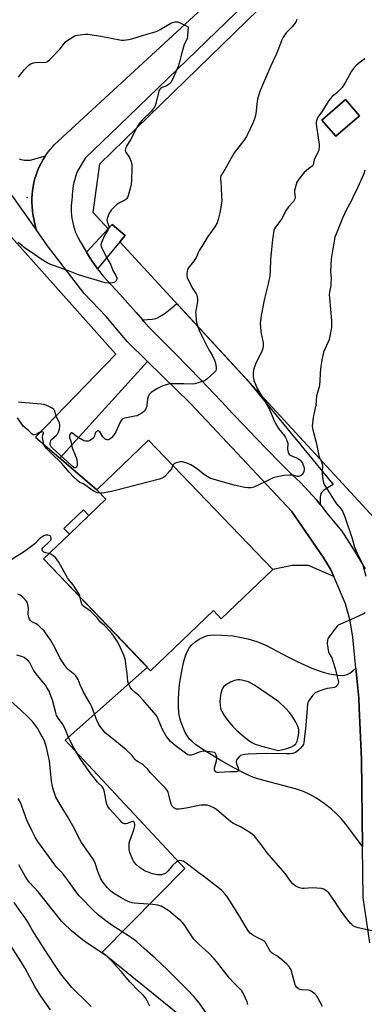
# Model space of a CAD drawing. Units: inches. Extents: x 1207771 to 1213771, y 557456 to 561456.
# Drawn here: x 1211895 to 1212096, y 560207 to 560781 of the extents above; entities that cross this region are included whole.
import ezdxf

# ---------------------------------------------------------------- set-up
doc = ezdxf.new("R2010")
doc.units = ezdxf.units.IN
doc.header["$MEASUREMENT"] = 0
for name, color, linetype in [('BLDG-Footprint', 5, 'Continuous'), ('CULTRL-Pad', 6, 'Continuous'), ('ELEV-Spot Elevation', 7, 'Continuous'), ('NTRL-Farm Land', 3, 'Continuous'), ('NTRL-Pasture Land', 2, 'Continuous'), ('TRANS-Driveway', 251, 'Continuous'), ('TRANS-Parking Lot', 4, 'Continuous'), ('TRANS-Road', 130, 'Continuous'), ('Undefined', 1, 'Continuous')]:
    doc.layers.add(name, color=color, linetype=linetype)

msp = doc.modelspace()

# ---------------------------------------------------------------- linework, layer by layer
at = {"layer": 'BLDG-Footprint'}
for points, elevation in [([(1212093.44, 560725.31), (1212079.66, 560713.28), (1212071.47, 560722.65), (1212085.26, 560734.68)], 519.38), ([(1212042.86, 560460.41), (1212012.85, 560431.61), (1212008.23, 560436.42), (1211971.66, 560401.31), (1211909.06, 560466.54), (1211924.22, 560481.09), (1211935.57, 560491.99), (1211945.48, 560501.5), (1211940.23, 560506.97), (1211970.39, 560535.92)], 518.82)]:
    msp.add_lwpolyline(points, close=True, dxfattribs=dict(at, elevation=elevation))
at = {"layer": 'CULTRL-Pad'}
msp.add_lwpolyline([(1211935.57, 560491.99), (1211924.22, 560481.09), (1211921.03, 560484.41), (1211932.39, 560495.31)], close=True, dxfattribs=at)
at = {"layer": 'ELEV-Spot Elevation'}
msp.add_point((1211899.53, 560677.61, 524.64), dxfattribs=at)
at = {"layer": 'NTRL-Farm Land'}
msp.add_lwpolyline([(1211774.21, 560801.42), (1211875.16, 560692.57), (1211864.55, 560683.14), (1211951.33, 560586.03), (1211904.42, 560537.69), (1211940.23, 560506.97), (1211945.48, 560501.5), (1211935.57, 560491.99), (1211932.39, 560495.31), (1211921.03, 560484.41), (1211924.22, 560481.09), (1211909.06, 560466.54), (1211969.73, 560403.32), (1211921.8, 560360.7), (1211991.51, 560285.92), (1211943.43, 560236.98), (1212016.3, 560177.78)], dxfattribs=at)
at = {"layer": 'NTRL-Pasture Land'}
msp.add_polyline3d([(1212965.32, 561060.77, 0), (1212477.75, 560276.6, 0), (1212373.84, 560340.43, 0), (1212368.81, 560354.55, 0), (1212329.88, 560381.79, 0), (1212278.19, 560414.1, 0), (1212238.24, 560438.32, 0), (1212208.03, 560456.5, 0), (1212163.72, 560485.77, 0), (1212131.49, 560495.54, 0), (1212101.84, 560490.67, 0), (1211953.72, 560651.75, 0), (1211956.7, 560655.39, 0), (1211949.3, 560661.87, 0), (1211946.85, 560659.22, 0), (1211938.03, 560668.81, 0), (1211941.93, 560697.17, 0), (1212113.21, 560863.96, 0)], dxfattribs=at)
msp.add_polyline3d([(1212071.47, 560722.65, 0), (1212079.66, 560713.28, 0), (1212093.44, 560725.31, 0), (1212085.26, 560734.68, 0)], close=True, dxfattribs=at)
at = {"layer": 'TRANS-Driveway'}
msp.add_lwpolyline([(1211940.71, 560635.88), (1211939.84, 560637.07), (1211937.9, 560639.86), (1211936.02, 560642.7), (1211934.21, 560645.58), (1211946.85, 560659.22), (1211949.3, 560661.87), (1211956.7, 560655.39), (1211953.72, 560651.75)], close=True, dxfattribs=at)
for points in [[(1212091.39, 560402.75, 0), (1212093.01, 560385.31, 0), (1212093.29, 560379.47, 0), (1212094.73, 560349.76, 0), (1212095.28, 560298.68, 0), (1212086.06, 560311.01, 0), (1212082.72, 560315.02, 0), (1212079.88, 560318.03, 0), (1212076.89, 560320.65, 0), (1212072.8, 560323.77, 0), (1212068.36, 560326.81, 0), (1212064.58, 560329.08, 0), (1212060.9, 560330.76, 0), (1212056.17, 560332.37, 0), (1212037.6, 560337.16, 0), (1212031.67, 560339.03, 0), (1212026.68, 560341.22, 0), (1212020.27, 560344.52, 0), (1212012.66, 560348.83, 0), (1212004.24, 560353.92, 0), (1211998.06, 560358.1, 0), (1211995.8, 560359.93, 0), (1211994.29, 560361.41, 0), (1211993.13, 560363.03, 0), (1211991.88, 560365.29, 0), (1211989.41, 560371.15, 0), (1211988.69, 560373.68, 0), (1211988.18, 560376.81, 0), (1211987.92, 560380.32, 0), (1211987.9, 560384.24, 0), (1211988.12, 560388.68, 0), (1211988.58, 560393.38, 0), (1211990.15, 560403.18, 0), (1211990.99, 560406.63, 0), (1211992.05, 560410.02, 0), (1211993.15, 560412.76, 0), (1211994.25, 560414.77, 0), (1211995.52, 560416.24, 0), (1211997.48, 560417.95, 0), (1211999.9, 560419.67, 0), (1212002.21, 560420.98, 0), (1212004.91, 560421.82, 0), (1212008.61, 560422.19, 0), (1212013.17, 560422.12, 0), (1212019.5, 560421.59, 0), (1212023.65, 560420.97, 0), (1212028.4, 560419.85, 0), (1212033.51, 560418.27, 0), (1212038.91, 560416.25, 0), (1212052.16, 560409.17, 0), (1212057.19, 560406.65, 0), (1212061.47, 560404.64, 0), (1212065.62, 560402.85, 0), (1212069.33, 560401.44, 0), (1212072.87, 560400.3, 0), (1212075.98, 560399.51, 0), (1212078.31, 560399.1, 0), (1212081.09, 560398.74, 0), (1212083.4, 560398.59, 0), (1212084.98, 560398.65, 0), (1212086.28, 560399.03, 0), (1212087.9, 560399.96, 0), (1212089.65, 560401.3, 0)], [(1212037.91, 560356.88, 0), (1212046.31, 560354.82, 0), (1212048.07, 560355.1, 0), (1212051.19, 560355.9, 0), (1212053.52, 560356.72, 0), (1212055.21, 560357.58, 0), (1212056.3, 560358.55, 0), (1212057.13, 560360.18, 0), (1212057.8, 560362.47, 0), (1212058.16, 560364.99, 0), (1212058.1, 560366.91, 0), (1212057.49, 560368.88, 0), (1212056.33, 560371.3, 0), (1212054.61, 560374.12, 0), (1212052.78, 560376.64, 0), (1212050.07, 560379.65, 0), (1212046.46, 560383.12, 0), (1212032.24, 560392.88, 0), (1212028.81, 560394.88, 0), (1212024.9, 560395.77, 0), (1212023.46, 560395.96, 0), (1212022.44, 560395.99, 0), (1212021.57, 560395.88, 0), (1212020.6, 560395.63, 0), (1212019.56, 560395.25, 0), (1212018.14, 560394.61, 0), (1212015.83, 560393.26, 0), (1212014.36, 560392.05, 0), (1212013.75, 560391.24, 0), (1212013.13, 560389.93, 0), (1212012.74, 560388.69, 0), (1212012.39, 560387, 0), (1212012.17, 560385.22, 0), (1212012.07, 560383.11, 0), (1212012.14, 560381.16, 0), (1212012.35, 560379.54, 0), (1212012.59, 560378.68, 0), (1212013.11, 560377.45, 0), (1212014.45, 560375.17, 0), (1212016.61, 560372.25, 0), (1212019.42, 560368.94, 0), (1212021.82, 560366.5, 0), (1212024.79, 560363.87, 0), (1212028.16, 560361.21, 0), (1212030.72, 560359.46, 0), (1212032.65, 560358.5, 0), (1212035.22, 560357.61, 0)]]:
    msp.add_polyline3d(points, close=True, dxfattribs=at)
at = {"layer": 'TRANS-Parking Lot'}
for points in [[(1212070.51, 560498.31), (1212068.33, 560500.97), (1212066.1, 560503.58), (1212063.8, 560506.14), (1212061.45, 560508.65), (1212059.03, 560511.1), (1212056.56, 560513.49), (1212054.04, 560515.83), (1212053.48, 560516.39), (1212046.67, 560523.34), (1212039.88, 560530.31), (1212033.11, 560537.3), (1212026.36, 560544.32), (1212019.64, 560551.36), (1212012.93, 560558.42), (1212008.54, 560563.09), (1212001.05, 560570.95), (1211993.5, 560578.76), (1211985.89, 560586.51), (1211978.23, 560594.2), (1211970.51, 560601.84), (1211967.77, 560605.07), (1211966.83, 560606.16), (1211972.51, 560606.52), (1211973.78, 560606.69), (1211974.59, 560606.89), (1211975.74, 560607.34), (1211977, 560608.01), (1211978.37, 560608.87), (1211980.13, 560610.12), (1211983.97, 560613.17), (1211986.88, 560615.68), (1212027.76, 560571.24), (1212078.15, 560509.92), (1212072.77, 560506.65), (1212071.57, 560505.6), (1212071.02, 560504.71), (1212070.79, 560503.84), (1212070.62, 560502.44)], [(1212078.52, 560456.25), (1212063.64, 560462.63), (1212054.19, 560462.78), (1212042.86, 560460.41), (1211970.39, 560535.92), (1211940.23, 560506.97), (1211918.75, 560525.4), (1211969.74, 560581.9), (1211994.82, 560557.3), (1212010.42, 560540.67), (1212053.84, 560494.4), (1212072.29, 560467.6), (1212076.64, 560460.63)]]:
    msp.add_lwpolyline(points, close=True, dxfattribs=at)
at = {"layer": 'TRANS-Road'}
msp.add_lwpolyline([(1211895.01, 560700.07), (1211896.01, 560699.75), (1211897.03, 560699.52), (1211898.07, 560699.36), (1211899.11, 560699.29), (1211900.16, 560699.29), (1211901.2, 560699.37), (1211901.27, 560699.38), (1211910.24, 560701.81), (1211910.17, 560701.7), (1211908.89, 560699.65), (1211907.71, 560697.54), (1211906.65, 560695.37), (1211905.69, 560693.15), (1211904.85, 560690.88), (1211904.13, 560688.58), (1211903.53, 560686.24), (1211903.05, 560683.87), (1211902.69, 560681.48), (1211902.48, 560679.47), (1211902.34, 560677.06), (1211902.33, 560674.64), (1211902.44, 560672.23), (1211902.67, 560669.82), (1211902.95, 560667.83), (1211903.62, 560664.08), (1211904.47, 560660.37), (1211904.9, 560658.89), (1211900.79, 560664.75), (1211885.94, 560685.59)], dxfattribs=at)
for points in [[(1212100.53, 560862.07, 0), (1211953.26, 560719.64, 0), (1211933.42, 560700.45, 0), (1211929.12, 560693.26, 0), (1211928.45, 560691.57, 0), (1211927.86, 560689.85, 0), (1211927.34, 560688.11, 0), (1211926.9, 560686.34, 0), (1211926.53, 560684.56, 0), (1211926.25, 560682.77, 0), (1211926.04, 560680.96, 0), (1211925.92, 560679.14, 0), (1211925.88, 560678.06, 0), (1211925.62, 560676.28, 0), (1211925.43, 560674.49, 0), (1211925.32, 560672.69, 0), (1211925.29, 560670.89, 0), (1211925.35, 560669.09, 0), (1211925.48, 560667.29, 0), (1211925.69, 560665.5, 0), (1211925.99, 560663.73, 0), (1211926.36, 560661.96, 0), (1211926.81, 560660.22, 0), (1211927.33, 560658.49, 0), (1211927.68, 560657.49, 0), (1211929.21, 560654.45, 0), (1211930.81, 560651.46, 0), (1211931.15, 560650.84, 0), (1211932.48, 560648.5, 0), (1211934.21, 560645.58, 0), (1211936.02, 560642.7, 0), (1211937.9, 560639.86, 0), (1211939.84, 560637.07, 0), (1211940.71, 560635.88, 0), (1211941.84, 560634.33, 0), (1211943.91, 560631.64, 0), (1211943.93, 560631.61, 0), (1211948.8, 560626.4, 0), (1211953.63, 560621.14, 0), (1211958.4, 560615.83, 0), (1211963.11, 560610.47, 0), (1211966.83, 560606.16, 0), (1211967.77, 560605.07, 0), (1211970.51, 560601.84, 0), (1211978.23, 560594.2, 0), (1211985.89, 560586.51, 0), (1211993.5, 560578.76, 0), (1212001.05, 560570.95, 0), (1212008.54, 560563.09, 0), (1212012.93, 560558.42, 0), (1212019.64, 560551.36, 0), (1212026.36, 560544.32, 0), (1212033.11, 560537.3, 0), (1212039.88, 560530.31, 0), (1212046.67, 560523.34, 0), (1212053.48, 560516.39, 0), (1212054.04, 560515.83, 0), (1212056.56, 560513.49, 0), (1212059.03, 560511.1, 0), (1212061.45, 560508.65, 0), (1212063.8, 560506.14, 0), (1212066.1, 560503.58, 0), (1212068.33, 560500.97, 0), (1212070.51, 560498.31, 0), (1212072.62, 560495.59, 0), (1212074.18, 560493.5, 0), (1212083.09, 560482.83, 0), (1212090.35, 560471.51, 0), (1212096.89, 560460.69, 0)], [(1212099.52, 560242.38, 0), (1212095.6, 560268.86, 0), (1212095.28, 560298.68, 0), (1212094.73, 560349.76, 0), (1212093.29, 560379.47, 0), (1212093.01, 560385.31, 0), (1212091.39, 560402.75, 0), (1212089.69, 560420.98, 0), (1212088.07, 560430.5, 0), (1212085.35, 560440.29, 0), (1212078.52, 560456.25, 0), (1212076.64, 560460.63, 0), (1212072.29, 560467.6, 0), (1212053.84, 560494.4, 0), (1212010.42, 560540.67, 0), (1211994.82, 560557.3, 0), (1211969.74, 560581.9, 0), (1211957.98, 560593.43, 0), (1211945.72, 560608.07, 0), (1211932.85, 560621.47, 0), (1211911.56, 560649.38, 0), (1211904.9, 560658.89, 0), (1211904.47, 560660.37, 0), (1211903.62, 560664.08, 0), (1211902.95, 560667.83, 0), (1211902.67, 560669.82, 0), (1211902.44, 560672.23, 0), (1211902.33, 560674.64, 0), (1211902.34, 560677.06, 0), (1211902.48, 560679.47, 0), (1211902.69, 560681.48, 0), (1211903.05, 560683.87, 0), (1211903.53, 560686.24, 0), (1211904.13, 560688.58, 0), (1211904.85, 560690.88, 0), (1211905.69, 560693.15, 0), (1211906.65, 560695.37, 0), (1211907.71, 560697.54, 0), (1211908.89, 560699.65, 0), (1211910.17, 560701.7, 0), (1211910.24, 560701.81, 0), (1211911.55, 560703.68, 0), (1211913.03, 560705.59, 0), (1211914.61, 560707.42, 0), (1211915.45, 560708.31, 0), (1212043.74, 560826.87, 0)]]:
    msp.add_polyline3d(points, dxfattribs=at)
at = {"layer": 'Undefined'}
for points, elevation in [([(1211894.47, 560747.82), (1211897.9, 560752.04), (1211900.79, 560754.98), (1211901.48, 560755.5), (1211902.23, 560755.84), (1211903.29, 560756.16), (1211904.41, 560756.36), (1211910.4, 560756.58), (1211911.22, 560756.79), (1211911.7, 560757.08), (1211912.78, 560758.06), (1211918.82, 560764.31), (1211919.57, 560765.22), (1211921.13, 560767.53), (1211921.69, 560768.14), (1211922.85, 560769.02), (1211927.03, 560771.76), (1211927.81, 560772.13), (1211928.92, 560772.39), (1211933.54, 560772.91), (1211934.99, 560772.95), (1211936.45, 560772.77), (1211942.58, 560771.78), (1211954.57, 560769.48), (1211956.04, 560769.45), (1211958.72, 560769.75), (1211960.75, 560770.14), (1211967.4, 560772.26), (1211974.34, 560774.3), (1211975.93, 560774.94), (1211977.12, 560775.55), (1211983.51, 560779.3), (1211984.58, 560779.73), (1211985.95, 560780.12), (1211986.77, 560780.19), (1211987.31, 560780.1), (1211988.89, 560779.46), (1211993.63, 560777.22), (1211993.13, 560771.9), (1211992.91, 560770.45), (1211992.53, 560769.39), (1211991.27, 560766.87), (1211990.76, 560765.52), (1211989.81, 560762.09), (1211988.3, 560755.91), (1211987.64, 560753.95), (1211984.23, 560745.97), (1211983.51, 560744.7), (1211982.71, 560743.93), (1211981.31, 560742.99), (1211980.55, 560742.64), (1211978.7, 560742), (1211978.01, 560741.66), (1211977.43, 560741.23), (1211976.81, 560740.46), (1211976.46, 560739.75), (1211976.21, 560738.91), (1211974.67, 560732.34), (1211974.22, 560731.1), (1211973.85, 560730.37), (1211973, 560729.14), (1211972.06, 560727.97), (1211966.71, 560722.64), (1211965.43, 560721.15), (1211964.25, 560719.59), (1211963.38, 560718.09), (1211960.08, 560711.61), (1211957.58, 560707.53), (1211957.21, 560706.76), (1211956.98, 560706), (1211956.86, 560705), (1211957.04, 560704.27), (1211957.58, 560703.35), (1211959.31, 560700.87), (1211960.08, 560698.99), (1211960.6, 560697.05), (1211960.71, 560694.59), (1211960.48, 560687.74), (1211960.22, 560685.41), (1211959.83, 560683.67), (1211958.46, 560678.46), (1211958.16, 560677.64), (1211957.75, 560676.99), (1211957.24, 560676.47), (1211956.53, 560675.98), (1211953.13, 560674.21), (1211951.92, 560673.42), (1211950.88, 560672.42), (1211948.71, 560670.08), (1211947.98, 560669.19), (1211947.54, 560668.45), (1211946.45, 560665.79), (1211946.23, 560664.98), (1211946.17, 560664.44), (1211946.31, 560663.62), (1211947.23, 560660.86), (1211947.3, 560660.32), (1211947.26, 560659.87), (1211946.84, 560658.85), (1211945.28, 560656.38), (1211944.74, 560655.35), (1211942.99, 560651.34), (1211942.6, 560649.99), (1211942.69, 560649.06), (1211943.11, 560648.01), (1211946.67, 560641.26), (1211948.4, 560638.29), (1211949.67, 560634.99), (1211951.37, 560632.02), (1211951.86, 560630.7), (1211951.92, 560629.92), (1211951.8, 560629.45), (1211951.27, 560628.59), (1211950.71, 560628.09), (1211950.24, 560627.89), (1211949.44, 560627.71), (1211947.21, 560627.53), (1211945.2, 560627.8), (1211942.62, 560628.42), (1211929.66, 560632.43), (1211923.66, 560634.8), (1211918.3, 560636.64), (1211912.86, 560638.72), (1211911.33, 560639.49), (1211907.87, 560641.51), (1211903.85, 560644.19), (1211897.87, 560648.41), (1211896.47, 560649.48), (1211894.45, 560651.26)], 524), ([(1212056.9, 560781.45), (1212056.28, 560779.82), (1212055.62, 560778.84), (1212054.28, 560777.24), (1212050.72, 560773.61), (1212049.03, 560771.19), (1212048.18, 560769.66), (1212046.5, 560765.01), (1212044.94, 560761.01), (1212043.07, 560757.37), (1212041.72, 560754.47), (1212036.26, 560741.69), (1212035.39, 560739.42), (1212034.37, 560736.35), (1212034.01, 560734.92), (1212033.63, 560732.28), (1212033.22, 560728.01), (1212032.73, 560725.37), (1212032.02, 560722.93), (1212031.11, 560720.55), (1212028.39, 560714.67), (1212027.59, 560713.1), (1212025.95, 560710.77), (1212020.46, 560703.55), (1212014.93, 560693.87), (1212012.95, 560690.81), (1212012.57, 560690.11), (1212012.36, 560689.36), (1212012.33, 560688.49), (1212012.73, 560683.71), (1212013.07, 560677.74), (1212013.11, 560675.95), (1212012.92, 560674.2), (1212012.08, 560668.67), (1212011.03, 560664.65), (1212010.36, 560662.71), (1212009.19, 560660.39), (1212005.1, 560654.69), (1212001.45, 560648.98), (1212000, 560646.57)], 522), ([(1212096.53, 560758.43), (1212093.94, 560756.6), (1212091.48, 560754.58), (1212090.03, 560752.9), (1212088.87, 560751.31), (1212085.27, 560744.83), (1212083.42, 560741.86), (1212082.43, 560740.75), (1212080.31, 560738.63), (1212077.57, 560736.45), (1212076.42, 560735.21), (1212075.53, 560734.11), (1212071.9, 560728.07), (1212069.22, 560724.5), (1212068.71, 560723.46), (1212068.36, 560722.36), (1212068.21, 560721.51), (1212068.24, 560720.37), (1212069.92, 560708.45), (1212070.01, 560706.7), (1212069.84, 560705.6), (1212069.5, 560704.55), (1212067.8, 560701.22), (1212067.1, 560699.59), (1212066.45, 560696.64), (1212066.2, 560696.21), (1212065.86, 560695.84), (1212063.66, 560694.26), (1212061.28, 560692.16), (1212058.66, 560688.96), (1212057.37, 560687.03), (1212056.83, 560686.02), (1212056.53, 560685.22), (1212055.89, 560683), (1212055.57, 560681.61), (1212055.54, 560680.52), (1212056, 560678.03), (1212055.99, 560677.19), (1212055.84, 560676.68), (1212055.44, 560675.97), (1212054.92, 560675.3), (1212052.03, 560672.01), (1212051.2, 560670.95), (1212050.6, 560669.95), (1212048.28, 560665.43), (1212046.5, 560662.84), (1212044.46, 560660.28), (1212043.95, 560659.35), (1212043.56, 560658.34), (1212043.26, 560656.9), (1212042.67, 560653.09), (1212042.1, 560647.13), (1212041.64, 560641.64), (1212041.42, 560634.79), (1212041.17, 560631.74), (1212040.19, 560627.1), (1212037.98, 560618.6), (1212036.09, 560608.65), (1212035.65, 560605.66), (1212035.63, 560603.94), (1212035.94, 560599.52), (1212036.16, 560598.09), (1212037.26, 560592.73), (1212037.36, 560591.6), (1212037.27, 560590.5), (1212036.94, 560588.86), (1212036.58, 560587.79), (1212032.85, 560580.19), (1212032.14, 560578.61), (1212031.72, 560576.96), (1212031.38, 560574.72), (1212031.43, 560573.3), (1212031.94, 560570.75), (1212032.61, 560568.89), (1212033.86, 560566.04), (1212040.21, 560555.35), (1212041.75, 560552.12), (1212043.75, 560547.15), (1212044.58, 560545.56), (1212046.31, 560542.77), (1212049.78, 560538.34), (1212050.32, 560537.48), (1212050.69, 560536.72), (1212051.31, 560535.13), (1212051.62, 560534.05), (1212051.67, 560533.25), (1212051.54, 560531.37), (1212051.58, 560530.55), (1212051.88, 560528.91), (1212052.21, 560527.9), (1212052.67, 560527.3), (1212053.37, 560526.88), (1212056.81, 560525.61), (1212057.53, 560525.26), (1212058.47, 560524.64), (1212059.3, 560523.88), (1212060.24, 560522.42), (1212061.01, 560520.32), (1212061.18, 560519.52), (1212061.24, 560518.75), (1212061.04, 560517.65), (1212060.55, 560516.6), (1212059.92, 560515.72), (1212059.39, 560515.28), (1212058.41, 560514.83), (1212057.89, 560514.72), (1212057.36, 560514.72), (1212054.6, 560515.47), (1212052.86, 560515.55), (1212049.34, 560515.33), (1212045.45, 560514.54), (1212043.79, 560514.13), (1212042.73, 560513.73), (1212038.43, 560511.51), (1212031.77, 560508.54), (1212030.38, 560508.15), (1212028.37, 560507.98), (1212026.63, 560508.17), (1212020.28, 560509.6), (1212010.08, 560512.48), (1212006.85, 560513.54), (1212005.56, 560514.09), (1212003.65, 560515.28), (1212002.26, 560516.27), (1212000, 560518.12)], 520), ([(1212096.68, 560693.51), (1212096.06, 560691.42), (1212092.38, 560683.15), (1212089.69, 560677.58), (1212088.37, 560674.94), (1212085.89, 560670.52), (1212083.5, 560665.43), (1212079.68, 560655.85), (1212079.15, 560654.33), (1212078.87, 560653.21), (1212078.24, 560649.73), (1212077.79, 560646.42), (1212077.07, 560642.82), (1212076.92, 560641.73), (1212076.61, 560634.32), (1212076.88, 560630.28), (1212076.86, 560627.64), (1212076.72, 560626.2), (1212076.01, 560622.32), (1212075.85, 560620.66), (1212075.94, 560618.9), (1212077.21, 560605.83), (1212077.24, 560604.06), (1212077.09, 560601.67), (1212076.21, 560596.66), (1212075.74, 560594.63), (1212075.2, 560593.26), (1212072.53, 560587.33), (1212072.21, 560586.22), (1212071.69, 560583.66), (1212071.28, 560581.37), (1212071.02, 560579.14), (1212070.64, 560574.98), (1212070.36, 560570.37), (1212070.12, 560568.14), (1212069.89, 560567.04), (1212068.49, 560561.83), (1212067.92, 560556.39), (1212067.47, 560553.74), (1212066.49, 560549.22), (1212066.07, 560545.8), (1212065.96, 560544.09), (1212066.03, 560542.96), (1212066.21, 560541.83), (1212068.45, 560533.69), (1212069.82, 560526.68), (1212070.21, 560525.61), (1212071.34, 560523.35), (1212071.72, 560522.16), (1212071.81, 560521.06), (1212071.69, 560517.55), (1212071.72, 560516.39), (1212072.07, 560512.9), (1212072.44, 560511.25), (1212072.97, 560510.02), (1212073.64, 560508.78), (1212078.52, 560501.05), (1212080.02, 560498.82), (1212082.75, 560495.55), (1212083.48, 560494.36), (1212084.12, 560493.1), (1212084.85, 560491.16), (1212089.17, 560478.49), (1212090.6, 560473.52), (1212091.27, 560471.59), (1212091.86, 560470.25), (1212093.94, 560466.4), (1212094.91, 560464.32), (1212095.45, 560462.98), (1212097.27, 560456.52)], 518), ([(1212000, 560646.57), (1211998.15, 560642.54), (1211997.52, 560641.34), (1211996.29, 560639.66), (1211994.11, 560637.02), (1211993.42, 560635.92), (1211993.23, 560635.41), (1211993.03, 560634.55), (1211992.84, 560633.07), (1211992.77, 560631.89), (1211992.97, 560630.76), (1211993.55, 560629.43), (1211996.22, 560624.18), (1211998.17, 560621.33), (1211998.5, 560620.54), (1211998.72, 560619.7), (1211999.02, 560617.98), (1211999.05, 560616.83), (1211998.87, 560615.66), (1211998, 560611.56), (1211997.9, 560610.48), (1211997.94, 560609.27), (1211998.25, 560606), (1211998.56, 560604.01), (1211998.98, 560602.63), (1212000, 560599.9)], 522), ([(1212000, 560599.9), (1212001.03, 560597.61), (1212003.78, 560592.21), (1212005.68, 560588.67), (1212007.49, 560585.52), (1212008.9, 560582.58), (1212009.32, 560581.48), (1212009.53, 560580.62), (1212009.84, 560578.57), (1212009.91, 560577.42), (1212009.77, 560576.61), (1212009.52, 560576.14), (1212009.17, 560575.71), (1212004.42, 560571.41), (1212003.72, 560570.91), (1212002.97, 560570.55), (1212000, 560569.57)], 522), ([(1212000, 560569.57), (1211997.47, 560568.76), (1211996.33, 560568.6), (1211991.08, 560568.74), (1211984.69, 560568.77), (1211983.24, 560568.75), (1211982.08, 560568.6), (1211980.05, 560568.09), (1211978.68, 560567.58), (1211975.34, 560565.84), (1211973.12, 560564.52), (1211971.93, 560563.73), (1211971.31, 560563.18), (1211970.8, 560562.49), (1211970.14, 560561.19), (1211969.74, 560559.8), (1211969.48, 560556.58), (1211969.34, 560555.71), (1211968.78, 560554.14), (1211968.07, 560552.98), (1211967.44, 560552.41), (1211966.48, 560551.75), (1211964.73, 560550.67), (1211963.69, 560550.17), (1211962.33, 560549.83), (1211956.58, 560548.8), (1211955.77, 560548.55), (1211955.12, 560548.14), (1211954.42, 560547.42), (1211953.83, 560546.45), (1211951.27, 560540.79), (1211950.44, 560539.23), (1211949.73, 560538.35), (1211948.73, 560537.33), (1211948.1, 560536.76), (1211947.42, 560536.32), (1211946.94, 560536.16), (1211946.21, 560536.11), (1211945.74, 560536.19), (1211945.08, 560536.56), (1211944.48, 560537.08), (1211943.77, 560537.91), (1211942, 560540.67), (1211941.43, 560541.18), (1211941.01, 560541.33), (1211940.6, 560541.26), (1211940.19, 560541.04), (1211939.82, 560540.73), (1211939.51, 560540.33), (1211939.3, 560539.83), (1211938.75, 560537.91), (1211938.5, 560537.49), (1211938.14, 560537.07), (1211937.24, 560536.35), (1211936.26, 560535.73), (1211935.49, 560535.39), (1211934.96, 560535.3), (1211933.6, 560535.35), (1211932.82, 560535.54), (1211932.07, 560535.84), (1211931.04, 560536.4), (1211929.27, 560537.54), (1211926.15, 560539.91), (1211925.54, 560540.14), (1211925.19, 560540.12), (1211925.02, 560540.02), (1211924.64, 560539.47), (1211924.37, 560538.74), (1211924.24, 560537.97), (1211924.29, 560537.48), (1211925.04, 560535.37), (1211925.87, 560531.38), (1211927.66, 560527.16), (1211928.16, 560525.78), (1211928.51, 560524.43), (1211928.74, 560522.78), (1211928.77, 560521.11), (1211928.64, 560520.6), (1211928.4, 560520.15), (1211928.09, 560519.82), (1211927.73, 560519.69), (1211927.35, 560519.74), (1211926.93, 560519.92), (1211925.84, 560520.77), (1211923.04, 560523.39), (1211914.17, 560531.41), (1211913.61, 560532), (1211913.19, 560532.72), (1211913.06, 560533.24), (1211913.06, 560534.05), (1211913.19, 560534.87), (1211913.43, 560535.65), (1211913.71, 560536.12), (1211914.08, 560536.53), (1211916.58, 560538.55), (1211917.28, 560539.37), (1211917.79, 560540.28), (1211918.1, 560541.08), (1211918.49, 560542.48), (1211918.69, 560543.62), (1211918.64, 560544.97), (1211918.43, 560546.02), (1211918.1, 560546.84), (1211916.62, 560549.76), (1211915.7, 560552.94), (1211915.46, 560553.44), (1211915.12, 560553.86), (1211914.2, 560554.48), (1211912.63, 560555.27), (1211910.51, 560556.26), (1211909.41, 560556.62), (1211907.69, 560556.85), (1211896.25, 560557.87), (1211894.5, 560558.16)], 522), ([(1211942.12, 560505), (1211940.68, 560505.2), (1211938.67, 560505.99), (1211936.72, 560507.24), (1211933.24, 560509.77), (1211932.29, 560510.32), (1211930.35, 560511.25), (1211929.18, 560512.06), (1211926.73, 560514.49), (1211924.2, 560517.16), (1211919.93, 560522.31), (1211913.14, 560528.74), (1211910.81, 560531.08), (1211910.1, 560531.97), (1211909.58, 560532.85), (1211909.24, 560533.73), (1211909.05, 560534.56), (1211908.73, 560536.55), (1211908.65, 560537.69), (1211908.77, 560538.75), (1211909.12, 560540.06), (1211909.08, 560540.36), (1211908.93, 560540.55), (1211908.41, 560540.7), (1211907.73, 560540.64), (1211906.79, 560540.31), (1211905.17, 560539.46), (1211904.43, 560539.16), (1211903.71, 560539), (1211903.09, 560539.09), (1211902.53, 560539.44), (1211900.58, 560541.31), (1211898.22, 560543.24), (1211897.3, 560544.14), (1211896.45, 560545.24), (1211894.07, 560548.98)], 520), ([(1211984.54, 560521.17), (1211983.73, 560519.21), (1211982.91, 560518), (1211979.87, 560514.72), (1211979.21, 560514.15), (1211978.45, 560513.74), (1211976.76, 560513.22), (1211950.31, 560506.22), (1211948.88, 560505.91), (1211944.58, 560505.21), (1211943.14, 560505.03), (1211942.12, 560505)], 520), ([(1212000, 560518.12), (1211997.69, 560519.93), (1211995, 560521.57), (1211993.35, 560522.22), (1211990.21, 560523.19), (1211989.36, 560523.3), (1211988.8, 560523.24), (1211986.6, 560522.6), (1211985.8, 560522.29), (1211985.1, 560521.9), (1211984.74, 560521.53), (1211984.54, 560521.17)], 520), ([(1211912.32, 560469.67), (1211910.42, 560470.1), (1211909.37, 560470.5), (1211908.94, 560470.82), (1211908.59, 560471.23), (1211908.32, 560471.93), (1211908.37, 560472.43), (1211908.71, 560473.08), (1211912.88, 560476.89), (1211913.36, 560477.52), (1211913.61, 560478.19), (1211913.64, 560478.69), (1211913.51, 560479.41), (1211913.32, 560479.82), (1211912.99, 560480.12), (1211912.51, 560480.3), (1211911.68, 560480.42), (1211910.23, 560480.39), (1211909.43, 560480.11), (1211908.22, 560479.32), (1211907.1, 560478.39), (1211904.12, 560475.45), (1211898, 560470.94), (1211888.68, 560465.01)], 518), ([(1211930.59, 560444.1), (1211930.25, 560445.24), (1211929.56, 560446.54), (1211926.36, 560451.52), (1211924.14, 560454.21), (1211923.21, 560455.51), (1211918.03, 560464.58), (1211917.1, 560466.05), (1211916.09, 560467.3), (1211914.82, 560468.37), (1211913.45, 560469.27), (1211912.32, 560469.67)], 518), ([(1212000, 560322.61), (1211992.31, 560321.04), (1211988.23, 560320.41), (1211987.37, 560320.39), (1211986.59, 560320.53), (1211985.86, 560320.83), (1211985.2, 560321.26), (1211984.26, 560322.17), (1211983.59, 560323.32), (1211983.16, 560324.67), (1211982.2, 560328.92), (1211981.82, 560330.31), (1211981.06, 560331.85), (1211980.19, 560333.01), (1211976.05, 560337.05), (1211972.5, 560340.68), (1211971.52, 560341.78), (1211969.74, 560344.03), (1211968.16, 560345.64), (1211967.04, 560346.5), (1211964.32, 560348.07), (1211963.42, 560348.72), (1211962.48, 560349.69), (1211960.61, 560352.08), (1211957.45, 560355.13), (1211952.93, 560358.82), (1211945.95, 560364.36), (1211945.1, 560365.12), (1211944.33, 560365.97), (1211942.18, 560368.69), (1211941.43, 560369.91), (1211940.3, 560372.53), (1211937.11, 560380.67), (1211936.28, 560382.23), (1211932.43, 560388.87), (1211930.51, 560393.11), (1211929.37, 560396.09), (1211928.66, 560397.34), (1211927.97, 560398.26), (1211927.39, 560398.89), (1211923.58, 560402), (1211922.77, 560402.8), (1211922.23, 560403.49), (1211918.71, 560408.92), (1211916.02, 560414.41), (1211913.22, 560419.26), (1211912.06, 560420.97), (1211909.44, 560424.55), (1211908.24, 560425.83), (1211905.85, 560428), (1211904.92, 560428.68), (1211903.05, 560429.48), (1211902.33, 560429.89), (1211901.53, 560430.62), (1211900.89, 560431.48), (1211900.5, 560432.5), (1211900.24, 560434.17), (1211900.19, 560435.56), (1211900.46, 560437.09), (1211900.47, 560437.63), (1211900.27, 560439), (1211899.87, 560440.64), (1211899.56, 560441.41), (1211899.09, 560442.1), (1211896.95, 560444.37), (1211896.31, 560444.92), (1211895.63, 560445.36), (1211894.14, 560446.01)], 516), ([(1212000, 560353.68), (1211996.74, 560352.47), (1211995.37, 560352.06), (1211994.37, 560351.98), (1211993.39, 560352.24), (1211991.93, 560353.13), (1211986, 560357.64), (1211983.15, 560360.05), (1211981.64, 560361.83), (1211980.46, 560363.53), (1211978.61, 560366.92), (1211977.32, 560369.7), (1211975.61, 560373.98), (1211975.25, 560374.69), (1211974.71, 560375.5), (1211967.28, 560384.16), (1211964.73, 560386.74), (1211962.58, 560388.59), (1211960.84, 560390.22), (1211960.09, 560391.12), (1211959.53, 560392.1), (1211958.68, 560393.89), (1211958.35, 560394.97), (1211958.03, 560399.63), (1211957.33, 560403.82), (1211956.92, 560407.32), (1211956.63, 560408.69), (1211955.98, 560410.33), (1211953.06, 560416.78), (1211952.11, 560418.59), (1211950.23, 560421.41), (1211949.2, 560422.82), (1211945.7, 560426.66), (1211944.67, 560427.67), (1211942.64, 560429.39), (1211940.38, 560432.14), (1211936.47, 560436.03), (1211935.15, 560437.09), (1211932.59, 560438.81), (1211931.98, 560439.4), (1211931.62, 560440.05), (1211931.36, 560440.77), (1211930.59, 560444.1)], 518), ([(1212096.87, 560435.28), (1212096.16, 560434.78), (1212095.39, 560434.37), (1212088.15, 560430.91), (1212082.4, 560428.49), (1212081.1, 560427.84), (1212080.44, 560427.29), (1212079.69, 560426.41), (1212076.12, 560421.71), (1212075.32, 560420.5), (1212075.1, 560419.98), (1212074.89, 560419.16), (1212074.7, 560417.19), (1212074.86, 560415.73), (1212075.5, 560412.26), (1212075.92, 560410.88), (1212077.27, 560408.8), (1212077.99, 560406.91), (1212079.21, 560402.69), (1212080.84, 560396.43), (1212081.16, 560394.79), (1212081.13, 560394.01), (1212080.78, 560393.27), (1212080.25, 560392.59), (1212079.62, 560391.99), (1212078.91, 560391.56), (1212077.82, 560391.28), (1212074.66, 560390.86), (1212073.25, 560390.57), (1212069.96, 560389.41), (1212067.69, 560388.33), (1212067.05, 560387.89), (1212066.26, 560387.07), (1212063.71, 560383.56), (1212063.33, 560382.81), (1212063.1, 560381.68), (1212062.27, 560369.53), (1212061, 560359.18), (1212060.75, 560358.35), (1212060.19, 560357.41), (1212058.94, 560355.89), (1212057.93, 560354.89), (1212056.74, 560354.01), (1212055.72, 560353.46), (1212054.42, 560353.02), (1212053.04, 560352.76), (1212050.96, 560352.73), (1212039.34, 560352.94), (1212033.38, 560352.75), (1212028.49, 560352.49), (1212026.51, 560352.3), (1212024.88, 560352.02), (1212024.13, 560351.74), (1212023.26, 560351.02), (1212021.98, 560349.45), (1212021.71, 560348.98), (1212021.54, 560348.48), (1212021.54, 560347.95), (1212021.74, 560347.13), (1212022.92, 560343.77), (1212022.93, 560343.05), (1212022.61, 560342.64), (1212022.22, 560342.46), (1212021.45, 560342.34), (1212017.94, 560342.24), (1212011.65, 560341.82), (1212010.48, 560341.88), (1212009.78, 560342.14), (1212009.25, 560342.58), (1212008.92, 560343.2), (1212008.86, 560343.72), (1212008.97, 560344.58), (1212010.06, 560348.67), (1212010.29, 560350.13), (1212010.21, 560350.98), (1212009.94, 560352.09), (1212009.63, 560352.83), (1212009.33, 560353.23), (1212008.65, 560353.57), (1212007.83, 560353.75), (1212002.88, 560354.38), (1212002.23, 560354.35), (1212001.54, 560354.21), (1212000, 560353.68)], 518), ([(1212000, 560283.12), (1211997.92, 560284.64), (1211991.69, 560289.51), (1211990.71, 560290.09), (1211989.6, 560290.39), (1211988.74, 560290.48), (1211987.93, 560290.39), (1211987.43, 560290.17), (1211986.74, 560289.68), (1211984.36, 560287.54), (1211981.94, 560284.39), (1211981.34, 560283.82), (1211980.46, 560283.16), (1211979.76, 560282.74), (1211979.02, 560282.44), (1211977.99, 560282.18), (1211976.92, 560282.06), (1211975.53, 560282.16), (1211972.69, 560282.82), (1211970.14, 560283.61), (1211968.5, 560284.26), (1211967.31, 560284.97), (1211964.99, 560286.69), (1211963.2, 560288.26), (1211962.17, 560289.33), (1211961.69, 560290.06), (1211961.3, 560290.85), (1211959.47, 560295.22), (1211959.2, 560296.65), (1211959.13, 560299.3), (1211959.18, 560300.77), (1211959.42, 560302.03), (1211961.87, 560308.5), (1211962.32, 560309.93), (1211962.41, 560310.79), (1211962.36, 560311.62), (1211962.22, 560312.41), (1211962.05, 560312.83), (1211961.68, 560313.2), (1211961.06, 560313.27), (1211960.27, 560313.04), (1211958.07, 560312.08), (1211957.24, 560311.83), (1211956.49, 560311.84), (1211955.59, 560312.17), (1211954.92, 560312.71), (1211954.1, 560313.58), (1211947.73, 560320.74), (1211946.64, 560322.13), (1211946.27, 560322.91), (1211945.94, 560324.02), (1211944.72, 560330.39), (1211944.37, 560331.76), (1211943.97, 560332.8), (1211943.18, 560333.89), (1211941.36, 560335.46), (1211940.58, 560336.29), (1211935.77, 560342.5), (1211930.57, 560350.01), (1211927.39, 560355.26), (1211926.27, 560357.33), (1211923.55, 560362.91), (1211922.23, 560366.39), (1211921.23, 560368.54), (1211920.16, 560370.22), (1211917.63, 560373.54), (1211916.81, 560375.08), (1211916.25, 560376.73), (1211914.3, 560384.02), (1211913.11, 560387.68), (1211912.38, 560389.28), (1211911.11, 560391.57), (1211910.3, 560392.77), (1211907.47, 560396.43), (1211904.84, 560399.52), (1211903.82, 560400.91), (1211903.09, 560402.11), (1211901.64, 560405.12), (1211900.89, 560406.39), (1211900.33, 560407.02), (1211899.47, 560407.75), (1211897.87, 560408.93), (1211896.9, 560409.5), (1211895.8, 560409.89), (1211893.52, 560410.44)], 514), ([(1212000, 560241.53), (1211998.04, 560243.34), (1211996.67, 560244.88), (1211993.73, 560249.18), (1211991.2, 560253.09), (1211989.95, 560254.61), (1211989.13, 560255.4), (1211987.35, 560256.89), (1211982.2, 560261.08), (1211980.8, 560262.09), (1211977.73, 560263.76), (1211976.93, 560264.09), (1211975.82, 560264.36), (1211972.84, 560264.77), (1211961.98, 560265.56), (1211960.83, 560265.74), (1211959.44, 560266.14), (1211958.1, 560266.73), (1211954.46, 560268.65), (1211950.02, 560271.38), (1211948.41, 560272.55), (1211946.47, 560274.48), (1211943.99, 560277.63), (1211943.19, 560278.78), (1211942.64, 560279.77), (1211940.85, 560284.09), (1211939.27, 560289.03), (1211938.59, 560290.61), (1211937.79, 560291.84), (1211933.03, 560298.46), (1211931.37, 560301.07), (1211930.39, 560302.81), (1211926.26, 560310.8), (1211923.07, 560316.26), (1211918.19, 560324.12), (1211916.42, 560327.45), (1211914.95, 560331.58), (1211914.36, 560333.79), (1211913.89, 560336.84), (1211912.61, 560348.79), (1211911.75, 560352.94), (1211910.95, 560356.39), (1211910.4, 560358.35), (1211909.94, 560359.72), (1211909.27, 560361.24), (1211908.39, 560362.98), (1211907.07, 560365.32), (1211905.57, 560367.73), (1211902.73, 560371.61), (1211901.97, 560372.5), (1211900.47, 560373.95), (1211895.65, 560378.43), (1211890.02, 560383.46)], 512), ([(1212000, 560207.48), (1211996.78, 560211.14), (1211993.32, 560214.75), (1211981.43, 560226.61), (1211974.22, 560233.48), (1211967.8, 560239.15), (1211963.87, 560242.87), (1211962.49, 560243.97), (1211959.38, 560246.12), (1211949.67, 560252.32), (1211945.52, 560255.25), (1211941.26, 560258.62), (1211937.86, 560261.7), (1211930.86, 560268.83), (1211929.94, 560269.85), (1211928.58, 560271.61), (1211923.77, 560278.47), (1211920.74, 560282.38), (1211919.27, 560284.17), (1211916.99, 560286.47), (1211915.74, 560287.99), (1211905.87, 560301.66), (1211904.27, 560304.19), (1211902.52, 560307.64), (1211899.71, 560313.64), (1211898.47, 560316.73), (1211896.4, 560322.83), (1211895.66, 560324.43), (1211894.41, 560326.75)], 510), ([(1212100.6, 560249.46), (1212092.62, 560251.2), (1212090.97, 560251.71), (1212090.03, 560252.27), (1212088.93, 560253.11), (1212088.11, 560253.88), (1212087.37, 560254.78), (1212083.13, 560260.36), (1212081.18, 560263.25), (1212079.03, 560266.66), (1212076.38, 560270.43), (1212075.51, 560271.56), (1212074.71, 560272.34), (1212072.6, 560273.69), (1212071.85, 560274.02), (1212071.29, 560274.17), (1212068.63, 560274.45), (1212065.83, 560274.59), (1212061.21, 560274.17), (1212060.1, 560274.16), (1212059.25, 560274.32), (1212058.42, 560274.61), (1212057.04, 560275.21), (1212056, 560275.78), (1212054.65, 560276.92), (1212053.22, 560278.43), (1212051.13, 560281.47), (1212050.06, 560282.83), (1212039.7, 560295.02), (1212036.22, 560299.93), (1212032.16, 560304.67), (1212030.92, 560305.93), (1212029.47, 560306.91), (1212024.4, 560309.88), (1212020, 560312.1), (1212019.03, 560312.68), (1212017.07, 560314.23), (1212010.31, 560320.1), (1212008.88, 560321.14), (1212006.46, 560322.22), (1212004.8, 560322.74), (1212003.4, 560322.89), (1212002.15, 560322.91), (1212001.04, 560322.81), (1212000, 560322.61)], 516), ([(1211971.27, 560205.46), (1211969.5, 560208.89), (1211968.59, 560210.4), (1211967.38, 560211.89), (1211963.46, 560215.51), (1211960.97, 560218.09), (1211959.56, 560219.64), (1211954.36, 560225.8), (1211952.4, 560228.01), (1211949.16, 560231.55), (1211946.25, 560234.4), (1211944.6, 560235.64), (1211933.75, 560242.81), (1211931.82, 560244.17), (1211925.57, 560249.53), (1211920.84, 560253.88), (1211919.72, 560255.06), (1211918.26, 560256.77), (1211906, 560272.2), (1211901.18, 560277.56), (1211899.76, 560279.32), (1211898.22, 560281.73), (1211894.82, 560287.94)], 508), ([(1212071.85, 560205.2), (1212069.18, 560210.42), (1212068.41, 560211.65), (1212067.36, 560212.67), (1212065.26, 560214.27), (1212064.51, 560214.66), (1212063.67, 560214.85), (1212060.11, 560215.03), (1212058.96, 560215.22), (1212057.94, 560215.67), (1212056.83, 560216.48), (1212056.33, 560217.1), (1212056, 560217.86), (1212053.54, 560226.61), (1212053.09, 560227.67), (1212052.61, 560228.33), (1212051.04, 560229.9), (1212046.89, 560233.65), (1212045.19, 560234.83), (1212042.54, 560236.44), (1212041.75, 560237.1), (1212041.17, 560237.91), (1212039.06, 560241.94), (1212038.59, 560242.66), (1212038.02, 560243.26), (1212036.82, 560244.01), (1212032.19, 560246.39), (1212030.46, 560247.49), (1212029.63, 560248.18), (1212028.82, 560249.18), (1212027.43, 560251.34), (1212023.52, 560258.05), (1212017.85, 560266.94), (1212016.03, 560269.66), (1212014.97, 560271.09), (1212012.99, 560273.14), (1212011.32, 560274.65), (1212002.42, 560281.42), (1212000, 560283.12)], 514), ([(1211936.95, 560205.26), (1211932.38, 560210.01), (1211928.65, 560213.45), (1211925.77, 560216.28), (1211919.75, 560223.57), (1211917.89, 560226.2), (1211909.88, 560238.4), (1211902.6, 560250.05), (1211899.75, 560254.94), (1211897.91, 560257.85), (1211895.47, 560260.84), (1211891.99, 560266.02)], 506), ([(1211913.17, 560203.33), (1211907.64, 560211.27), (1211904.13, 560217.03), (1211898.22, 560227.87), (1211896.09, 560231.45), (1211888.46, 560243.17)], 504), ([(1212028.32, 560206.53), (1212028.24, 560207.26), (1212027.94, 560208.05), (1212025.38, 560213.45), (1212024.77, 560214.38), (1212024.22, 560215.04), (1212019.95, 560219.31), (1212017.65, 560221.87), (1212010.05, 560231.54), (1212008.72, 560233.1), (1212005.6, 560236.41), (1212000, 560241.53)], 512), ([(1212004.37, 560201.03), (1212000, 560207.48)], 510)]:
    msp.add_lwpolyline(points, dxfattribs=dict(at, elevation=elevation))

doc.saveas('drawing.dxf')
